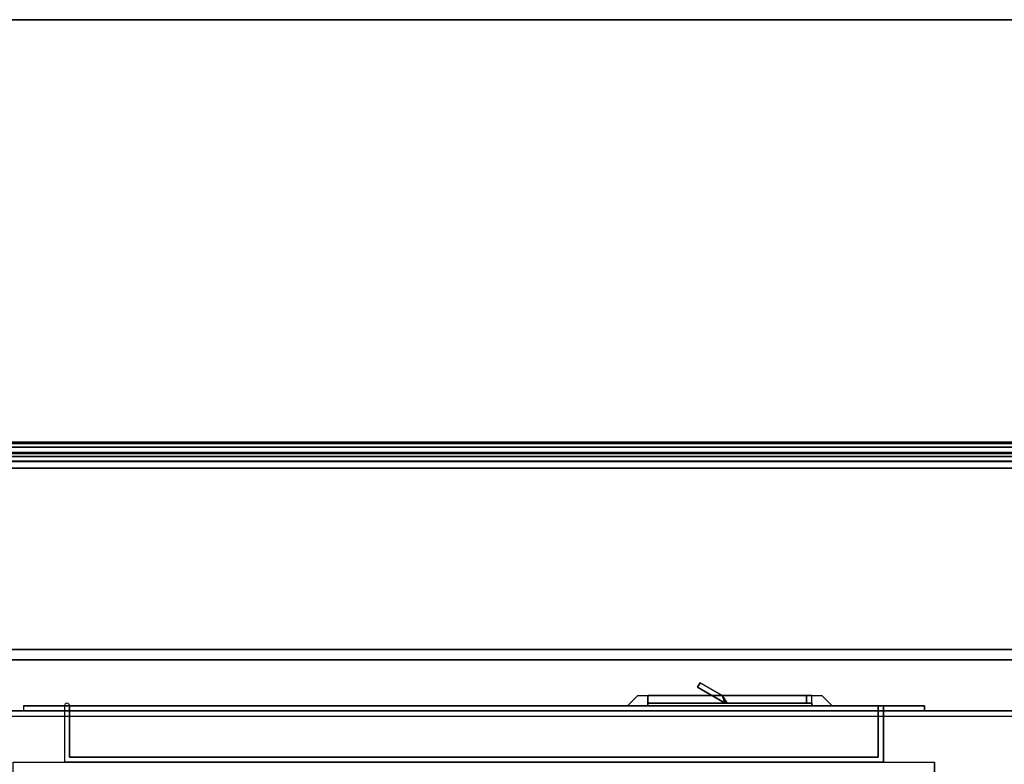
# Model space of a CAD drawing. Extents: x -154 to 154, y -15 to 27.
# Drawn here: x -32 to -13, y 13 to 27 of the extents above; entities that cross this region are included whole.
import ezdxf

# ---------------------------------------------------------------- set-up
doc = ezdxf.new("R2010")
doc.units = 0
for name, color, linetype in [('3D', 254, 'CONTINUOUS'), ('3D-BLACK', 250, 'CONTINUOUS'), ('3D-CART-BODY', 42, 'CONTINUOUS'), ('3D-CART-DOOR', 44, 'CONTINUOUS'), ('3D-CART-TRIM', 5, 'CONTINUOUS'), ('3D-FLAT', 7, 'CONTINUOUS'), ('3D-GLASS-EDGE', 251, 'CONTINUOUS'), ('3D-GLASS-FACE', 9, 'CONTINUOUS'), ('3D-NON', 7, 'CONTINUOUS')]:
    doc.layers.add(name, color=color, linetype=linetype)

msp = doc.modelspace()

# ---------------------------------------------------------------- linework, layer by layer
at = {"layer": '3D'}
msp.add_arc((-30.95, 13.863, 6.1), 0.05, 0, 180, dxfattribs=at)
for points in [[(-18.633, 14.226, 17), (-18.583, 14.312, 17), (-18.583, 14.312, 20), (-18.633, 14.226, 20)], [(-18.15, 14.062, 17), (-18.583, 14.312, 17), (-18.583, 14.312, 20), (-18.15, 14.062, 20)], [(-18.09, 13.913, 17), (-18.633, 14.226, 17), (-18.633, 14.226, 20), (-18.09, 13.913, 20)], [(-18.05, 13.913, 17), (-18.15, 14.062, 17), (-18.15, 14.062, 20), (-18.05, 13.913, 20)], [(-18.09, 13.913, 17), (-18.15, 14.062, 17), (-18.15, 14.062, 20), (-18.09, 13.913, 20)]]:
    msp.add_3dface(points, dxfattribs=at)
for points, invisible_edges in [([(-20, 13.863, 20.5), (-16, 13.863, 20.5), (-16.2, 14.062, 20.3), (-19.8, 14.062, 20.3)], 4), ([(-20, 13.863, 20.5), (-20, 13.863, 16.5), (-19.8, 14.062, 16.7), (-19.8, 14.062, 20.3)], 12), ([(-20, 13.863, 16.5), (-16, 13.863, 16.5), (-16.2, 14.062, 16.7), (-19.8, 14.062, 16.7)], 14), ([(-16, 13.863, 16.5), (-16, 13.863, 20.5), (-16.2, 14.062, 20.3), (-16.2, 14.062, 16.7)], 6)]:
    msp.add_3dface(points, dxfattribs=dict(at, invisible_edges=invisible_edges))
at = {"layer": '3D-BLACK'}
for points in [[(-16.4, 13.913, 16.9), (-19.6, 13.913, 16.9), (-19.6, 13.913, 20.1), (-16.4, 13.913, 20.1)], [(-19.6, 13.863, 16.9), (-19.6, 13.913, 16.9), (-19.6, 13.913, 20.1), (-19.6, 13.863, 20.1)], [(-16.4, 13.863, 20.1), (-19.6, 13.863, 20.1), (-19.6, 13.913, 20.1), (-16.4, 13.913, 20.1)], [(-16.4, 13.863, 16.9), (-19.6, 13.863, 16.9), (-19.6, 13.913, 16.9), (-16.4, 13.913, 16.9)], [(-16.4, 13.863, 16.9), (-19.6, 13.863, 16.9), (-19.6, 13.863, 20.1), (-16.4, 13.863, 20.1)], [(-16.4, 13.863, 16.9), (-16.4, 13.913, 16.9), (-16.4, 13.913, 20.1), (-16.4, 13.863, 20.1)], [(5.9, 13.662, 5), (5.9, -14.137, 5), (-51.9, -14.137, 5), (-51.9, 13.662, 5)]]:
    msp.add_3dface(points, dxfattribs=at)
at = {"layer": '3D-CART-BODY'}
for points, invisible_edges in [([(-50.5, 13.762, 5), (-31.8, 13.762, 5.2), (-14.2, 13.762, 5.2), (4.5, 13.762, 5)], 7), ([(4.5, 13.762, 33), (-14.2, 13.762, 23.3), (-31.8, 13.762, 23.3), (-50.5, 13.762, 33)], 7), ([(-50.5, 13.762, 33), (-31.8, 13.762, 23.3), (-31.8, 13.762, 5.2), (-50.5, 13.762, 5)], 15), ([(4.5, 13.762, 5), (-14.2, 13.762, 5.2), (-14.2, 13.762, 23.3), (4.5, 13.762, 33)], 15)]:
    msp.add_3dface(points, dxfattribs=dict(at, invisible_edges=invisible_edges))
at = {"layer": '3D-CART-DOOR'}
for points in [[(-30.9, 13.863, 6.1), (-15.1, 13.863, 6.1), (-15.1, 13.863, 22.4), (-30.9, 13.863, 22.4)], [(-30.9, 12.863, 6.1), (-30.9, 13.863, 6.1), (-30.9, 13.863, 22.4), (-30.9, 12.863, 22.4)], [(-30.9, 12.863, 22.4), (-30.9, 13.863, 22.4), (-15.1, 13.863, 22.4), (-15.1, 12.863, 22.4)], [(-30.9, 12.863, 6.1), (-30.9, 13.863, 6.1), (-15.1, 13.863, 6.1), (-15.1, 12.863, 6.1)], [(-15.1, 12.863, 6.1), (-15.1, 13.863, 6.1), (-15.1, 13.863, 22.4), (-15.1, 12.863, 22.4)], [(-30.9, 12.863, 6.1), (-15.1, 12.863, 6.1), (-15.1, 12.863, 22.4), (-30.9, 12.863, 22.4)]]:
    msp.add_3dface(points, dxfattribs=at)
at = {"layer": '3D-CART-TRIM'}
msp.add_3dface([(-50.5, 13.762, 5), (-50.5, 13.762, 5.25), (4.5, 13.762, 5.25), (4.5, 13.762, 5)], dxfattribs=at)
at = {"layer": '3D-FLAT'}
for points in [[(-52.9, 14.962, 34), (6.9, 14.962, 34), (6.9, 27.262, 34), (-52.9, 27.262, 34)], [(-52.9, 14.962, 33), (6.9, 14.962, 33), (6.9, 27.262, 33), (-52.9, 27.262, 33)], [(-18.09, 13.913, 20), (-18.633, 14.226, 20), (-18.583, 14.312, 20), (-18.15, 14.062, 20)], [(-18.09, 13.913, 17), (-18.633, 14.226, 17), (-18.583, 14.312, 17), (-18.15, 14.062, 17)], [(-19.6, 14.062, 16.9), (-19.6, 13.913, 16.9), (-16.4, 13.913, 16.9), (-16.4, 14.062, 16.9)], [(-16.5, 13.913, 20), (-18.05, 13.913, 20), (-18.15, 14.062, 20), (-16.5, 14.062, 20)], [(-16.5, 13.913, 17), (-18.05, 13.913, 17), (-18.15, 14.062, 17), (-16.5, 14.062, 17)], [(-14.2, 13.762, 5.2), (-14.2, 13.863, 5.2), (-31.8, 13.863, 5.2), (-31.8, 13.762, 5.2)], [(-15, 12.762, 6), (-15, 13.863, 6), (-31, 13.863, 6), (-31, 12.762, 6)], [(-32, 12.762, 6), (-14, 12.762, 6), (-14, -13.238, 6), (-32, -13.238, 6)]]:
    msp.add_3dface(points, dxfattribs=at)
for points, invisible_edges in [([(6.9, 14.762, 34), (0, 10.762, 34), (-46, 10.762, 34), (-52.9, 14.762, 34)], 7), ([(-16.4, 14.062, 20.1), (-16.4, 13.913, 20.1), (-19.6, 13.913, 20.1), (-19.6, 14.062, 20.1)], 1), ([(-31.8, 13.762, 23.3), (-31.8, 13.863, 23.3), (-14.2, 13.863, 23.3), (-14.2, 13.762, 23.3)], 1), ([(-31, 12.762, 22.5), (-31, 13.863, 22.5), (-15, 13.863, 22.5), (-15, 12.762, 22.5)], 1)]:
    msp.add_3dface(points, dxfattribs=dict(at, invisible_edges=invisible_edges))
at = {"layer": '3D-GLASS-EDGE'}
for points in [[(-52.65, 19.012, 45.75), (-52.65, 18.812, 45.75), (6.65, 18.812, 45.75), (6.65, 19.012, 45.75)], [(-52.65, 19.012, 46.508), (-52.65, 18.812, 46.497), (6.65, 18.812, 46.497), (6.65, 19.012, 46.508)], [(-52.65, 18.988, 46.734), (-52.65, 18.792, 46.692), (6.65, 18.792, 46.692), (6.65, 18.988, 46.734)], [(-52.65, 18.915, 46.956), (-52.65, 18.732, 46.873), (6.65, 18.732, 46.873), (6.65, 18.915, 46.956)], [(-52.65, 18.797, 47.157), (-52.65, 18.635, 47.038), (6.65, 18.635, 47.038), (6.65, 18.797, 47.157)], [(-52.65, 18.643, 47.325), (-52.65, 18.503, 47.182), (6.65, 18.503, 47.182), (6.65, 18.643, 47.325)]]:
    msp.add_3dface(points, dxfattribs=at)
at = {"layer": '3D-GLASS-FACE'}
for points in [[(-52.65, 19.012, 46.508), (6.65, 19.012, 46.508), (6.65, 19.012, 45.75), (-52.65, 19.012, 45.75)], [(-52.65, 18.988, 46.734), (6.65, 18.988, 46.734), (6.65, 19.012, 46.508), (-52.65, 19.012, 46.508)], [(-52.65, 18.915, 46.956), (6.65, 18.915, 46.956), (6.65, 18.988, 46.734), (-52.65, 18.988, 46.734)], [(-52.65, 18.797, 47.157), (6.65, 18.797, 47.157), (6.65, 18.915, 46.956), (-52.65, 18.915, 46.956)], [(-52.65, 18.812, 46.497), (6.65, 18.812, 46.497), (6.65, 18.812, 45.75), (-52.65, 18.812, 45.75)], [(-52.65, 18.792, 46.692), (6.65, 18.792, 46.692), (6.65, 18.812, 46.497), (-52.65, 18.812, 46.497)], [(-52.65, 18.643, 47.325), (6.65, 18.643, 47.325), (6.65, 18.797, 47.157), (-52.65, 18.797, 47.157)], [(-52.65, 18.732, 46.873), (6.65, 18.732, 46.873), (6.65, 18.792, 46.692), (-52.65, 18.792, 46.692)], [(-52.65, 18.635, 47.038), (6.65, 18.635, 47.038), (6.65, 18.732, 46.873), (-52.65, 18.732, 46.873)], [(-52.65, 7.637, 57), (6.65, 7.637, 57), (6.65, 18.643, 47.325), (-52.65, 18.643, 47.325)], [(-52.65, 18.503, 47.182), (6.65, 18.503, 47.182), (6.65, 18.635, 47.038), (-52.65, 18.635, 47.038)], [(-52.65, 7.505, 56.85), (6.65, 7.505, 56.85), (6.65, 18.503, 47.182), (-52.65, 18.503, 47.182)]]:
    msp.add_3dface(points, dxfattribs=at)
at = {"layer": '3D-NON'}
for points in [[(-52.9, 27.262, 33), (6.9, 27.262, 33), (6.9, 27.262, 34), (-52.9, 27.262, 34)], [(-52.9, 14.962, 33), (6.9, 14.962, 33), (6.9, 14.962, 34), (-52.9, 14.962, 34)], [(6.9, 14.762, 34), (6.9, 14.762, 33), (-52.9, 14.762, 33), (-52.9, 14.762, 34)], [(-16.5, 14.062, 17), (-18.15, 14.062, 17), (-18.15, 14.062, 20), (-16.5, 14.062, 20)], [(-16.5, 13.913, 17), (-16.5, 14.062, 17), (-16.5, 14.062, 20), (-16.5, 13.913, 20)], [(-16.5, 13.913, 17), (-18.05, 13.913, 17), (-18.05, 13.913, 20), (-16.5, 13.913, 20)], [(-14, -13.238, 6), (-14, -13.238, 7), (-14, 12.762, 7), (-14, 12.762, 6)]]:
    msp.add_3dface(points, dxfattribs=at)
for points, invisible_edges in [([(-19.8, 14.062, 20.3), (-16.2, 14.062, 20.3), (-16.4, 14.062, 20.1), (-19.6, 14.062, 20.1)], 14), ([(-19.8, 14.062, 20.3), (-19.8, 14.062, 16.7), (-19.6, 14.062, 16.9), (-19.6, 14.062, 20.1)], 14), ([(-19.8, 14.062, 16.7), (-16.2, 14.062, 16.7), (-16.4, 14.062, 16.9), (-19.6, 14.062, 16.9)], 14), ([(-19.6, 14.062, 20.1), (-19.6, 13.913, 20.1), (-19.6, 13.913, 16.9), (-19.6, 14.062, 16.9)], 5), ([(-16.4, 14.062, 16.9), (-16.4, 13.913, 16.9), (-16.4, 13.913, 20.1), (-16.4, 14.062, 20.1)], 1), ([(-16.2, 14.062, 16.7), (-16.2, 14.062, 20.3), (-16.4, 14.062, 20.1), (-16.4, 14.062, 16.9)], 14), ([(-14.2, 13.863, 5.2), (-31.8, 13.863, 5.2), (-31, 13.863, 6), (-15, 13.863, 6)], 15), ([(-31.8, 13.863, 5.2), (-31.8, 13.863, 23.3), (-31, 13.863, 22.5), (-31, 13.863, 6)], 15), ([(-14.2, 13.863, 23.3), (-31.8, 13.863, 23.3), (-31, 13.863, 22.5), (-15, 13.863, 22.5)], 15), ([(-31.8, 13.762, 5.2), (-31.8, 13.863, 5.2), (-31.8, 13.863, 23.3), (-31.8, 13.762, 23.3)], 1), ([(-31, 12.762, 6), (-31, 13.863, 6), (-31, 13.863, 22.5), (-31, 12.762, 22.5)], 1), ([(-14.2, 13.863, 23.3), (-14.2, 13.863, 5.2), (-15, 13.863, 6), (-15, 13.863, 22.5)], 15), ([(-15, 12.762, 22.5), (-15, 13.863, 22.5), (-15, 13.863, 6), (-15, 12.762, 6)], 5), ([(-14.2, 13.762, 23.3), (-14.2, 13.863, 23.3), (-14.2, 13.863, 5.2), (-14.2, 13.762, 5.2)], 5)]:
    msp.add_3dface(points, dxfattribs=dict(at, invisible_edges=invisible_edges))

doc.saveas('drawing.dxf')
